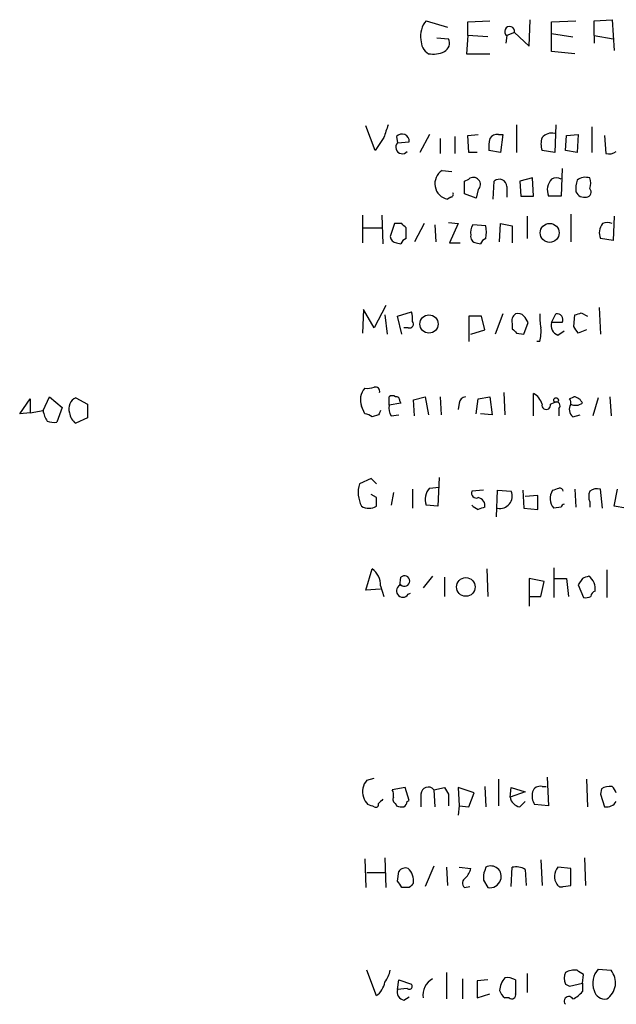
# Model space of a CAD drawing. Extents: x 12 to 1070, y 0 to 903.
# Drawn here: x 863 to 910, y 168 to 247 of the extents above; entities that cross this region are included whole.
import ezdxf

# ---------------------------------------------------------------- set-up
doc = ezdxf.new("R2010")
doc.units = 0
doc.header["$MEASUREMENT"] = 0
doc.layers.add('MAIN', color=5, linetype='CONTINUOUS')

msp = doc.modelspace()

# ---------------------------------------------------------------- linework, layer by layer
at = {"layer": 'MAIN'}
for p, q in [((895.096, 246.5493), (896.7893, 246.0413)), ((898.398, 246.4646), (900.176, 246.5493)), ((898.398, 245.364), (898.398, 246.4646)), ((903.3087, 244.5173), (903.3933, 246.634)), ((905.0867, 246.4646), (907.034, 246.5493)), ((905.0867, 244.094), (905.0867, 246.4646)), ((908.4733, 246.5493), (909.9127, 246.634)), ((908.4733, 245.364), (908.4733, 246.5493)), ((909.9127, 246.634), (910.082, 244.1786)), ((895.9427, 245.1946), (896.874, 245.11)), ((898.398, 245.364), (898.3133, 243.9246)), ((900.0067, 245.2793), (898.398, 245.364)), ((901.5307, 245.364), (901.446, 244.7713)), ((902.1233, 245.618), (901.5307, 245.364)), ((902.1233, 245.618), (903.3087, 244.5173)), ((905.0867, 245.5333), (906.78, 245.2793)), ((908.4733, 245.364), (908.4733, 244.7713)), ((908.4733, 245.364), (909.9973, 245.11)), ((906.9493, 243.9246), (905.0867, 244.094)), ((898.3133, 243.9246), (900.176, 243.9246)), ((891.032, 236.22), (890.27, 238.1673)), ((902.2927, 238.252), (902.2927, 236.0506)), ((905.4253, 238.252), (905.3407, 236.0506)), ((908.304, 238.0826), (908.304, 236.0506)), ((891.7093, 237.236), (891.032, 236.22)), ((892.7253, 237.3206), (892.81, 236.8126)), ((895.35, 237.49), (894.588, 236.0506)), ((896.1967, 237.1513), (896.1967, 235.966)), ((897.382, 237.3206), (897.382, 235.966)), ((898.398, 237.4053), (899.2447, 237.49)), ((898.4827, 236.0506), (898.398, 237.4053)), ((900.8533, 237.49), (901.192, 237.49)), ((901.192, 237.49), (901.0227, 236.0506)), ((906.1873, 236.22), (906.272, 237.4053)), ((906.272, 237.4053), (907.2033, 237.49)), ((907.2033, 237.49), (907.1187, 236.0506)), ((909.32, 237.4053), (909.4047, 235.966)), ((892.81, 236.8126), (893.7413, 236.8973)), ((899.16, 236.0506), (898.4827, 236.0506)), ((901.0227, 236.0506), (900.0913, 236.22)), ((905.3407, 236.0506), (904.3247, 236.22)), ((907.1187, 236.0506), (906.1873, 236.22)), ((905.9333, 234.7806), (905.8487, 232.5793)), ((896.366, 234.6113), (897.128, 234.5266)), ((898.144, 233.7646), (898.4827, 233.934)), ((903.5627, 234.0186), (902.5467, 233.7646)), ((903.6473, 232.5793), (903.5627, 234.0186)), ((900.43, 232.3253), (900.5147, 233.7646)), ((901.5307, 233.3413), (901.5307, 232.4946)), ((902.5467, 233.7646), (902.6313, 232.5793)), ((897.0433, 232.4946), (896.7893, 232.3253)), ((899.0753, 232.41), (898.144, 232.7486)), ((899.2447, 233.0873), (899.0753, 232.41)), ((902.6313, 232.5793), (903.6473, 232.5793)), ((905.8487, 232.5793), (904.8327, 232.5793)), ((890.016, 231.0553), (890.016, 228.854)), ((891.54, 231.0553), (891.6247, 228.7693)), ((903.1393, 230.9706), (903.1393, 229.1926)), ((906.6107, 231.14), (906.6107, 228.9386)), ((910.082, 230.9706), (909.9973, 229.0233)), ((890.1007, 230.0393), (891.54, 230.0393)), ((892.556, 230.378), (892.2173, 229.362)), ((893.1487, 230.378), (892.556, 230.378)), ((893.4873, 229.1926), (893.4873, 230.0393)), ((894.9267, 230.378), (894.1647, 228.9386)), ((895.7733, 230.2933), (895.858, 228.9386)), ((896.874, 230.4626), (897.636, 230.378)), ((897.636, 230.378), (896.9587, 228.854)), ((899.8373, 230.2086), (898.8213, 230.2933)), ((900.938, 228.9386), (901.0227, 230.378)), ((901.0227, 230.378), (901.954, 230.2086)), ((901.954, 230.2086), (901.954, 228.854)), ((909.9973, 229.0233), (908.9813, 229.1926)), ((892.7253, 228.854), (893.064, 228.7693)), ((896.9587, 228.854), (897.8053, 228.854)), ((899.0753, 228.854), (899.414, 228.7693)), ((891.8787, 223.8586), (890.9473, 222.0806)), ((908.8967, 223.6893), (908.9813, 221.5726)), ((890.1007, 223.52), (890.016, 221.6573)), ((890.9473, 222.0806), (890.1007, 223.52)), ((891.794, 223.0966), (891.9633, 221.5726)), ((892.81, 223.012), (893.9107, 223.3506)), ((893.1487, 221.5726), (892.81, 223.012)), ((899.4987, 223.012), (898.4827, 223.012)), ((898.4827, 223.012), (898.4827, 220.98)), ((899.7527, 221.9113), (899.4987, 223.012)), ((901.192, 223.1813), (900.5993, 221.5726)), ((905.0867, 222.504), (905.4253, 223.1813)), ((906.8647, 222.1653), (906.9493, 223.0966)), ((907.4573, 223.266), (907.9653, 223.012)), ((901.954, 222.4193), (901.954, 221.996)), ((902.8853, 221.5726), (903.224, 222.504)), ((905.9333, 222.504), (905.0867, 222.504)), ((893.6567, 222.0806), (893.318, 222.0806)), ((898.652, 221.5726), (899.7527, 221.9113)), ((902.2927, 221.6573), (902.8853, 221.5726)), ((905.5947, 221.488), (906.1027, 221.8266)), ((907.8807, 221.9113), (907.2033, 221.6573)), ((904.1553, 220.98), (903.9013, 220.98)), ((901.2767, 216.916), (901.3613, 215.138)), ((903.6473, 215.0533), (903.6473, 216.8313)), ((862.6687, 215.2226), (863.5153, 216.408)), ((863.5153, 216.408), (863.5153, 215.3073)), ((864.5313, 215.4766), (865.0393, 216.5773)), ((865.0393, 216.5773), (866.0553, 215.7306)), ((867.156, 216.4926), (868.0873, 215.9846)), ((868.0873, 215.9846), (868.0873, 214.884)), ((892.1327, 215.9), (892.1327, 216.5773)), ((893.064, 216.0693), (892.1327, 215.9)), ((892.9793, 216.2386), (893.064, 216.0693)), ((894.08, 216.3233), (895.0113, 216.5773)), ((894.1647, 215.0533), (894.08, 216.3233)), ((895.0113, 216.5773), (895.2653, 215.138)), ((896.1967, 216.5773), (896.2813, 215.138)), ((897.7207, 216.0693), (897.636, 215.5613)), ((899.0753, 215.2226), (899.2447, 216.408)), ((899.2447, 216.408), (900.176, 216.5773)), ((900.176, 216.5773), (900.3453, 215.138)), ((905.002, 215.9846), (905.3407, 216.154)), ((906.526, 216.408), (906.8647, 216.5773)), ((908.812, 216.4926), (908.3887, 215.0533)), ((909.7433, 216.5773), (909.828, 215.0533)), ((863.5153, 215.3073), (862.6687, 215.2226)), ((863.5153, 215.3073), (864.5313, 215.4766)), ((866.0553, 215.7306), (865.632, 214.5453)), ((890.1853, 215.2226), (889.9313, 215.8153)), ((891.286, 215.138), (890.778, 214.9686)), ((892.302, 215.0533), (892.8947, 215.138)), ((900.3453, 215.138), (899.414, 215.2226)), ((905.6793, 215.646), (905.6793, 215.0533)), ((906.78, 214.9686), (907.3727, 215.138)), ((868.0873, 214.884), (867.156, 214.4606)), ((890.6933, 210.058), (889.762, 209.6346)), ((891.1167, 209.6346), (890.6933, 210.058)), ((896.112, 210.1426), (896.0273, 207.8566)), ((891.1167, 208.534), (890.6933, 208.788)), ((892.4713, 208.9573), (892.302, 207.9413)), ((893.9953, 209.2113), (893.9953, 207.6873)), ((895.35, 209.296), (896.112, 209.3806)), ((899.668, 209.1266), (898.7367, 209.042)), ((900.684, 207.01), (900.7687, 209.1266)), ((900.7687, 209.1266), (901.8693, 209.042)), ((902.8007, 209.1266), (902.8853, 207.6873)), ((906.9493, 209.2113), (907.034, 207.772)), ((909.1507, 207.6873), (908.9813, 209.2113)), ((910.082, 207.8566), (910.336, 209.2113)), ((903.986, 208.7033), (902.97, 208.6186)), ((903.986, 207.6026), (903.986, 208.7033)), ((908.1347, 208.1953), (908.1347, 207.772)), ((896.0273, 207.8566), (895.096, 207.9413)), ((902.8853, 207.6873), (903.986, 207.6026)), ((905.8487, 207.772), (905.256, 207.6873)), ((911.0133, 207.6873), (910.082, 207.8566)), ((890.27, 201.168), (890.778, 202.8613)), ((899.922, 202.8613), (900.0067, 200.66)), ((905.256, 202.946), (905.256, 200.5753)), ((909.4893, 202.7766), (909.4893, 200.5753)), ((892.9793, 201.5066), (893.064, 202.184)), ((895.604, 202.2686), (894.842, 201.3373)), ((896.5353, 202.184), (896.5353, 200.66)), ((904.494, 201.8453), (903.3087, 202.0993)), ((903.3087, 202.0993), (903.3087, 199.898)), ((904.24, 200.66), (904.494, 201.8453)), ((905.3407, 202.0993), (906.272, 202.0993)), ((906.272, 202.0993), (906.4413, 200.66)), ((907.542, 202.0993), (907.2033, 201.5913)), ((891.4553, 201.2526), (890.27, 201.168)), ((891.4553, 201.5066), (891.7093, 200.66)), ((907.2033, 201.5913), (907.6267, 200.5753)), ((893.6567, 200.8293), (893.826, 200.914)), ((903.3087, 200.66), (904.24, 200.66)), ((890.3547, 186.0126), (890.9473, 186.182)), ((900.8533, 186.0973), (900.8533, 183.9806)), ((904.748, 186.2666), (904.8327, 183.9806)), ((907.8807, 186.0973), (907.9653, 183.896)), ((893.4027, 185.42), (892.3867, 185.2506)), ((893.7413, 184.404), (893.4027, 185.42)), ((895.6887, 185.2506), (896.5353, 185.42)), ((895.6887, 185.2506), (895.7733, 183.896)), ((898.906, 184.9966), (897.636, 185.42)), ((897.636, 185.42), (897.7207, 183.9806)), ((899.7527, 185.5046), (899.8373, 183.896)), ((901.7847, 184.658), (901.8693, 185.42)), ((901.8693, 185.42), (902.97, 185.0813)), ((904.3247, 185.5046), (904.6633, 185.5046)), ((909.066, 185.3353), (908.9813, 184.912)), ((894.6727, 184.912), (894.6727, 183.896)), ((896.874, 184.912), (896.874, 183.9806)), ((898.4827, 183.896), (898.906, 184.9966)), ((902.97, 185.0813), (901.7847, 184.658)), ((908.9813, 184.912), (909.32, 183.896)), ((892.6407, 184.15), (892.7253, 183.9806)), ((893.572, 184.3193), (893.7413, 184.404)), ((897.7207, 183.9806), (897.636, 183.2186)), ((897.7207, 183.9806), (898.4827, 183.896)), ((902.5467, 183.896), (902.97, 184.3193)), ((904.8327, 183.9806), (903.732, 184.0653)), ((890.1853, 179.7473), (890.27, 177.4613)), ((891.794, 179.832), (891.8787, 177.4613)), ((907.7113, 179.832), (907.796, 177.6306)), ((895.6887, 179.1546), (895.0113, 177.546)), ((896.7047, 179.07), (896.7893, 177.6306)), ((897.7207, 179.07), (898.652, 178.9853)), ((899.8373, 179.07), (899.7527, 178.816)), ((901.8693, 177.546), (901.954, 179.07)), ((904.24, 179.6626), (904.3247, 177.6306)), ((906.6107, 178.9853), (905.5947, 179.07)), ((906.6107, 177.6306), (906.6107, 178.9853)), ((890.3547, 178.6466), (891.794, 178.6466)), ((892.81, 177.9693), (892.8947, 178.7313)), ((902.97, 178.9006), (903.0547, 177.6306)), ((893.7413, 177.4613), (893.1487, 177.4613)), ((898.144, 177.4613), (898.5673, 177.546)), ((899.668, 178.054), (900.0067, 177.4613)), ((906.018, 177.546), (906.6107, 177.6306)), ((891.1167, 168.8253), (890.3547, 170.8573)), ((896.7047, 170.688), (896.7047, 168.5713)), ((903.1393, 170.6033), (903.1393, 169.0793)), ((907.542, 169.8413), (907.6267, 170.5186)), ((908.812, 170.942), (909.828, 170.8573)), ((892.81, 169.3333), (892.8947, 170.0953)), ((892.8947, 170.0953), (893.9107, 169.7566)), ((897.9747, 170.18), (897.9747, 168.5713)), ((900.0067, 170.0953), (899.16, 170.0106)), ((899.16, 170.0106), (899.16, 168.656)), ((902.208, 170.0953), (902.208, 169.8413)), ((906.1873, 169.7566), (906.526, 169.5873)), ((906.526, 169.5873), (907.542, 169.8413)), ((907.542, 169.8413), (907.542, 169.164)), ((893.572, 169.418), (892.81, 169.3333)), ((899.16, 168.656), (900.176, 168.9946)), ((893.318, 168.4866), (893.7413, 168.7406)), ((901.7, 168.656), (901.3613, 168.656))]:
    msp.add_line(p, q, dxfattribs=at)
for centre, radius in [((904.9362, 229.6388), 0.7533), ((895.3107, 222.3744), 0.729), ((905.4464, 216.3128), 0.1907), ((898.2484, 201.4151), 0.7415)]:
    msp.add_circle(centre, radius, dxfattribs=at)
for centre, radius, start, end in [((896.4077, 245.3642), 1.7678, 137.902691, 191.052501), ((901.7391, 245.6961), 0.3921, 348.509505, 237.890831), ((895.8865, 244.9689), 1.2151, 177.339628, 239.253777), ((896.1968, 244.7713), 0.7572, 296.554899, 26.571819), ((895.6461, 245.915), 2.0265, 259.169148, 296.026402), ((1145.8859, 153.0666), 267.7503, 161.448775, 161.677951), ((893.1645, 236.9437), 0.5787, 355.400812, 139.365418), ((902.4651, 236.4736), 2.3873, 163.508337, 186.097947), ((900.7687, 236.8127), 0.6826, 82.88019, 150.261365), ((905.8058, 236.728), 1.5658, 161.068631, 198.931369), ((905.129, 236.5163), 1.0793, 78.687985, 138.177331), ((893.1767, 236.4578), 0.5102, 135.944917, 320.791193), ((909.6587, 236.897), 0.965, 254.739674, 307.882794), ((897.0287, 233.5518), 1.2496, 122.025309, 258.955328), ((898.8479, 233.4965), 0.5699, 314.118596, 129.8532), ((900.9181, 233.302), 0.6138, 3.670654, 131.089329), ((906.0748, 233.0476), 1.3274, 138.105507, 200.657586), ((905.4677, 233.2141), 0.8145, 62.110409, 117.889591), ((907.796, 232.9182), 1.1514, 72.891783, 126.032861), ((907.118, 233.5953), 1.1013, 337.395743, 22.604257), ((644.144, 233.2566), 254.0005, 359.885409, 0.114591), ((909.4027, 233.1721), 2.3823, 163.485048, 186.122934), ((907.8456, 232.8941), 0.401, 275.021104, 43.868379), ((897.0434, 232.7063), 0.2116, 269.972935, 36.875312), ((907.7113, 233.2142), 0.7393, 203.620946, 283.246733), ((808.6305, 145.5462), 119.7487, 44.87695, 45.106099), ((899.5831, 229.7007), 0.9651, 142.120851, 195.264491), ((897.6984, 229.7006), 2.1984, 346.639496, 13.360504), ((910.1032, 229.6371), 1.2067, 142.122518, 201.613613), ((909.5317, 229.5729), 0.8907, 64.674936, 115.325064), ((892.7677, 229.4044), 0.552, 184.405074, 265.594926), ((893.7834, 228.4732), 0.778, 112.371722, 157.628278), ((899.0941, 229.3149), 0.4613, 163.411395, 267.664214), ((900.1334, 228.4732), 0.778, 112.371722, 157.628278), ((892.4289, 222.8004), 1.5806, 352.299482, 20.370222), ((902.5891, 222.6309), 0.6695, 124.698943, 198.426829), ((902.4197, 222.5888), 0.6292, 42.268789, 109.661787), ((776.0431, 138.0753), 152.6538, 33.578089, 33.807251), ((907.4999, 222.8851), 3.3577, 174.939051, 193.862835), ((905.5326, 222.7326), 0.4614, 330.295172, 103.448878), ((864.8533, 350.1813), 133.8753, 288.327124, 288.556307), ((893.7625, 222.3769), 0.3147, 250.349851, 42.282263), ((905.8627, 222.257), 0.8144, 162.343781, 250.786322), ((780.034, 137.2613), 152.6261, 33.57027, 33.799453), ((986.7983, 306.5016), 119.7487, 224.885409, 225.114592), ((900.8962, 221.7844), 3.3569, 346.135551, 5.062153), ((891.2523, 216.3242), 1.4156, 138.912304, 201.068603), ((890.3967, 218.8228), 1.5824, 262.322568, 290.362373), ((891.0461, 217.0147), 0.3393, 343.087238, 106.928918), ((892.3867, 216.2388), 0.4232, 53.116564, 126.883436), ((903.0692, 215.6744), 1.2933, 13.878289, 63.448818), ((867.4946, 215.646), 0.9118, 111.799076, 201.80491), ((893.2753, 215.6882), 1.1621, 169.498468, 213.117088), ((892.683, 216.281), 0.2993, 351.856362, 98.124688), ((898.3132, 215.9848), 0.5985, 98.116564, 171.883436), ((904.6633, 215.9084), 0.3471, 167.317201, 12.679176), ((905.4465, 215.8577), 0.3146, 317.717737, 109.650149), ((907.3207, 215.5808), 0.8168, 150.371708, 228.548797), ((906.1447, 216.1116), 0.483, 344.755286, 37.859376), ((907.0066, 216.7942), 0.9012, 243.941047, 306.449005), ((906.7862, 215.7672), 0.8139, 21.787031, 84.465227), ((866.7129, 215.8583), 2.2147, 189.924207, 213.68361), ((867.749, 215.3921), 1.1042, 184.404277, 237.518859), ((890.1266, 214.2671), 0.9573, 47.120783, 86.48452), ((976.0306, 172.9773), 94.6529, 153.320357, 153.549513), ((865.4202, 216.1102), 1.5792, 249.609571, 277.70781), ((892.0478, 208.9552), 2.3846, 163.446663, 207.432224), ((896.3388, 208.4094), 1.328, 138.119251, 200.638858), ((899.0964, 208.8937), 0.3891, 157.594233, 292.405767), ((900.9553, 208.6601), 0.9906, 259.141563, 22.676816), ((906.1421, 208.4616), 1.1767, 145.588776, 221.147908), ((863.0753, 336.2113), 133.8753, 288.327124, 288.556307), ((905.7216, 208.9996), 0.2994, 8.140927, 98.121983), ((909.1504, 208.6186), 1.1004, 157.370923, 202.624271), ((908.7273, 208.2803), 0.965, 74.739674, 127.882794), ((721.7667, 208.1953), 169.3503, 359.885409, 0.114591), ((899.1494, 207.9201), 0.6213, 346.207586, 81.176006), ((906.145, 207.7298), 0.2992, 98.127394, 171.894264), ((890.524, 208.788), 1.104, 237.529206, 302.470794), ((899.6123, 208.7043), 1.1614, 221.068974, 251.547891), ((941.8487, 80.6874), 133.8752, 108.327138, 108.556321), ((889.7623, 201.5068), 1.693, 359.993231, 53.13484), ((893.3608, 201.8876), 0.4195, 224.951698, 135.038635), ((950.1235, 75.1766), 133.8752, 108.317001, 108.54617), ((907.399, 201.2881), 1.177, 349.979048, 56.417948), ((893.2273, 201.1135), 0.5049, 108.869135, 214.256617), ((908.6608, 200.6539), 0.4415, 103.463431, 179.208421), ((893.2334, 201.0833), 0.4937, 210.959776, 329.034253), ((907.7961, 201.5052), 0.9452, 259.675635, 296.597581), ((891.3427, 185.1262), 1.3273, 138.102625, 200.65507), ((891.5405, 184.8275), 0.9461, 349.679445, 26.565051), ((895.2411, 184.8999), 0.5686, 38.079128, 178.780482), ((1023.693, 269.8332), 152.6259, 213.578058, 213.807262), ((904.1654, 184.8938), 0.6312, 75.382563, 162.719079), ((909.7431, 184.1509), 1.3643, 82.858835, 119.75582), ((909.1507, 184.6299), 1.1601, 18.42714, 48.939059), ((891.3566, 184.9824), 1.2971, 194.482987, 224.993753), ((976.0928, 99.6569), 119.7133, 134.876948, 135.106165), ((892.81, 184.4887), 0.3787, 153.441716, 243.441716), ((902.6737, 184.785), 0.898, 188.130102, 261.869898), ((904.9171, 184.7849), 1.3865, 167.655866, 211.266381), ((848.3658, 56.9732), 133.8752, 71.453843, 71.683013), ((891.0744, 184.0794), 0.2231, 235.277239, 18.451194), ((893.1485, 184.8272), 0.9465, 243.440363, 280.316217), ((893.0218, 184.3616), 0.5518, 302.463229, 355.603684), ((909.4894, 184.7594), 0.8799, 258.899511, 329.987772), ((893.445, 178.3504), 0.6693, 71.559637, 145.310261), ((892.6292, 177.9501), 1.4586, 354.093185, 45.213883), ((897.0244, 179.3909), 1.6774, 315.886457, 346.006836), ((900.2405, 178.3409), 0.8332, 339.85767, 118.943057), ((902.2502, 177.7148), 1.3872, 58.741564, 102.329), ((906.4164, 178.3386), 1.1001, 138.327532, 214.514961), ((898.4182, 177.8165), 0.4488, 114.977557, 232.333315), ((901.2329, 178.2658), 1.5791, 159.609571, 187.70781), ((765.9909, 93.048), 152.6261, 33.578069, 33.807272), ((978.5856, 92.9557), 119.7487, 134.885409, 135.114591), ((900.1799, 178.3315), 0.8873, 258.743258, 341.775374), ((905.8486, 177.8845), 0.3785, 206.551513, 296.585359), ((889.9117, 171.3434), 2.3563, 323.019707, 348.094435), ((907.3307, 170.2223), 1.2346, 157.839225, 202.160775), ((906.9071, 169.375), 1.4973, 81.87585, 118.732003), ((822.7054, 43.6995), 152.6261, 56.192728, 56.421931), ((909.9939, 169.825), 1.6262, 136.617082, 200.759759), ((908.6515, 169.8635), 1.5401, 302.957425, 40.188077), ((890.0537, 170.2381), 1.7681, 306.958043, 349.832831), ((893.7414, 169.5873), 0.2394, 224.983084, 45), ((896.3023, 168.8783), 1.4772, 118.211437, 188.655626), ((902.6731, 169.1219), 1.7397, 138.9411, 175.823576), ((901.5309, 168.9109), 1.3643, 60.24418, 97.141165), ((1113.9078, 169.4179), 211.7002, 179.885408, 180.114564), ((893.408, 169.1164), 0.6361, 160.063835, 261.86735), ((902.0394, 169.5879), 1.1525, 197.122101, 233.958372), ((901.9117, 168.8888), 0.3146, 227.717737, 19.650149), ((906.4534, 168.402), 0.3679, 27.400918, 223.667268), ((905.9766, 170.3904), 1.9886, 293.828505, 321.923362), ((909.3539, 169.4689), 0.9078, 194.045429, 278.578205)]:
    msp.add_arc(centre, radius, start, end, dxfattribs=at)

doc.saveas('drawing.dxf')
